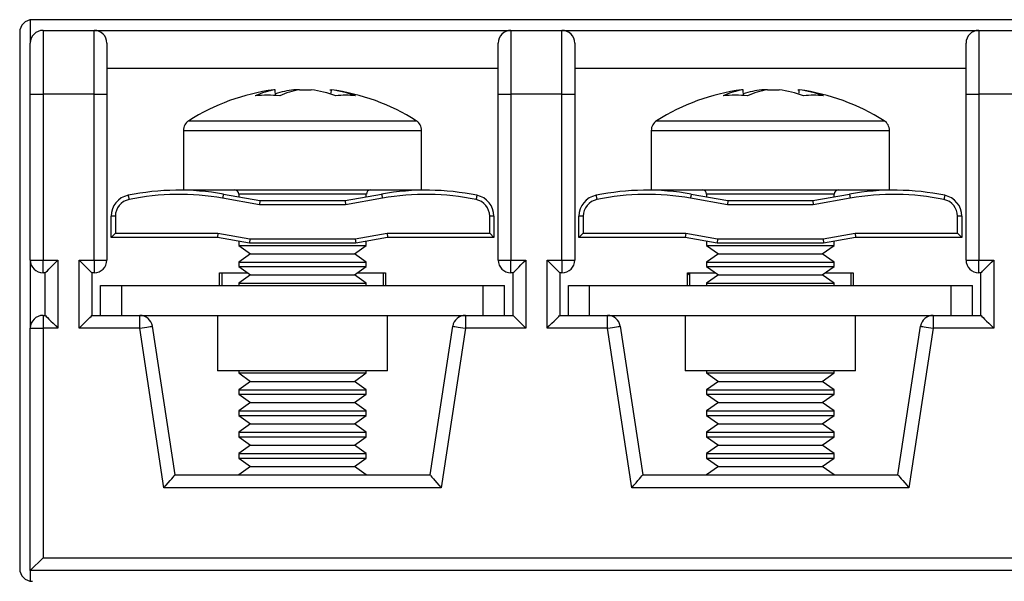
# Model space of a CAD drawing. Units: millimetres. Extents: x 7 to 286, y 8 to 196.
# Drawn here: x 116 to 124, y 127 to 131 of the extents above; entities that cross this region are included whole.
import ezdxf

# ---------------------------------------------------------------- set-up
doc = ezdxf.new("R2010")
doc.units = ezdxf.units.MM

msp = doc.modelspace()

# ---------------------------------------------------------------- linework, layer by layer
at = {"color": 7, "linetype": 'Continuous', "lineweight": 25}
for p, q in [((116.349, 130.9228), (116.349, 130.7409)), ((131.599, 130.9242), (116.3657, 130.9242)), ((116.2657, 130.8242), (116.2657, 126.6242)), ((116.449, 130.8409), (116.449, 130.3409)), ((116.449, 130.8409), (116.849, 130.8409)), ((116.849, 130.3409), (116.849, 130.8409)), ((116.849, 130.8409), (120.1157, 130.8409)), ((120.1157, 130.8409), (120.1157, 130.3409)), ((120.1157, 130.8409), (120.5157, 130.8409)), ((120.5157, 130.3409), (120.5157, 130.8409)), ((120.5157, 130.8409), (123.7823, 130.8409)), ((123.7823, 130.8409), (123.7823, 130.3409)), ((123.7823, 130.8409), (124.1823, 130.8409)), ((116.349, 130.3409), (116.349, 130.7409)), ((116.949, 130.7409), (116.949, 130.3409)), ((120.0157, 130.3409), (120.0157, 130.7409)), ((120.6157, 130.7409), (120.6157, 130.3409)), ((123.6823, 130.3409), (123.6823, 130.7409)), ((120.0157, 130.5409), (116.949, 130.5409)), ((123.6823, 130.5409), (120.6157, 130.5409)), ((116.349, 129.0409), (116.349, 130.3409)), ((116.349, 130.3409), (116.449, 130.3409)), ((116.449, 130.3409), (116.449, 129.0409)), ((116.849, 130.3409), (116.449, 130.3409)), ((116.849, 129.0409), (116.849, 130.3409)), ((116.849, 130.3409), (116.949, 130.3409)), ((116.949, 130.3409), (116.949, 129.0409)), ((118.2679, 130.3756), (118.2573, 130.3756)), ((118.2704, 130.3283), (118.2679, 130.3756)), ((118.4593, 130.3756), (118.4141, 130.3756)), ((118.4593, 130.3756), (118.5506, 130.3756)), ((118.6968, 130.3756), (118.7074, 130.3756)), ((118.7062, 130.3756), (118.7044, 130.3479)), ((120.0157, 129.0409), (120.0157, 130.3409)), ((120.0157, 130.3409), (120.1157, 130.3409)), ((120.1157, 130.3409), (120.1157, 129.0409)), ((120.5157, 130.3409), (120.1157, 130.3409)), ((120.5157, 129.0409), (120.5157, 130.3409)), ((120.5157, 130.3409), (120.6157, 130.3409)), ((120.6157, 130.3409), (120.6157, 129.0409)), ((121.9346, 130.3756), (121.9239, 130.3756)), ((121.9371, 130.3283), (121.9346, 130.3756)), ((122.126, 130.3756), (122.0807, 130.3756)), ((122.126, 130.3756), (122.2173, 130.3756)), ((122.3634, 130.3756), (122.3741, 130.3756)), ((122.3729, 130.3756), (122.3711, 130.3479)), ((123.6823, 130.3409), (123.7823, 130.3409)), ((123.6823, 129.0409), (123.6823, 130.3409)), ((123.7823, 130.3409), (123.7823, 129.0409)), ((124.1823, 130.3409), (123.7823, 130.3409)), ((117.549, 130.0564), (117.549, 129.5909)), ((119.4157, 129.5909), (119.4157, 130.0564)), ((121.2157, 130.0564), (121.2157, 129.5909)), ((123.0823, 129.5909), (123.0823, 130.0564)), ((117.549, 129.5909), (117.8936, 129.5909)), ((117.8936, 129.5909), (119.4157, 129.5909)), ((121.2157, 129.5909), (121.5603, 129.5909)), ((121.5603, 129.5909), (123.0823, 129.5909)), ((118.1461, 129.4742), (117.8564, 129.5253)), ((117.8622, 129.5581), (118.149, 129.5076)), ((117.9823, 129.5576), (117.9823, 129.537)), ((118.149, 129.5076), (118.1461, 129.4742)), ((118.149, 129.5076), (118.8157, 129.5076)), ((118.8157, 129.5076), (119.1025, 129.5581)), ((118.8157, 129.5076), (118.8186, 129.4742)), ((119.1083, 129.5253), (118.8186, 129.4742)), ((118.9823, 129.537), (118.9823, 129.5576)), ((121.8128, 129.4742), (121.523, 129.5253)), ((121.5288, 129.5581), (121.8157, 129.5076)), ((121.649, 129.5576), (121.649, 129.537)), ((121.8157, 129.5076), (121.8128, 129.4742)), ((121.8157, 129.5076), (122.4823, 129.5076)), ((122.4823, 129.5076), (122.7692, 129.5581)), ((122.4823, 129.5076), (122.4853, 129.4742)), ((122.775, 129.5253), (122.4853, 129.4742)), ((122.649, 129.537), (122.649, 129.5576)), ((118.8186, 129.4742), (118.1461, 129.4742)), ((122.4853, 129.4742), (121.8128, 129.4742)), ((116.9823, 129.2183), (116.9823, 129.385)), ((117.0157, 129.385), (116.9823, 129.385)), ((117.0157, 129.385), (117.0157, 129.2516)), ((119.949, 129.2516), (119.949, 129.385)), ((119.9823, 129.385), (119.949, 129.385)), ((119.9823, 129.385), (119.9823, 129.2183)), ((120.6823, 129.385), (120.649, 129.385)), ((120.649, 129.2183), (120.649, 129.385)), ((120.6823, 129.385), (120.6823, 129.2516)), ((123.6157, 129.2516), (123.6157, 129.385)), ((123.649, 129.385), (123.6157, 129.385)), ((123.649, 129.385), (123.649, 129.2183)), ((117.0157, 129.2516), (116.9823, 129.2183)), ((117.8157, 129.2183), (116.9823, 129.2183)), ((117.0157, 129.2516), (117.8186, 129.2516)), ((117.8186, 129.2516), (117.8157, 129.2183)), ((118.0657, 129.1742), (117.8157, 129.2183)), ((117.8186, 129.2516), (118.0686, 129.2076)), ((117.9823, 129.1889), (117.9823, 129.1564)), ((118.0686, 129.2076), (118.0657, 129.1742)), ((118.0686, 129.2076), (118.8961, 129.2076)), ((118.8961, 129.2076), (119.1461, 129.2516)), ((118.8961, 129.2076), (118.899, 129.1742)), ((119.149, 129.2183), (118.899, 129.1742)), ((118.9823, 129.1564), (118.9823, 129.1889)), ((119.1461, 129.2516), (119.149, 129.2183)), ((119.1461, 129.2516), (119.949, 129.2516)), ((119.9823, 129.2183), (119.149, 129.2183)), ((119.949, 129.2516), (119.9823, 129.2183)), ((120.6823, 129.2516), (120.649, 129.2183)), ((121.4823, 129.2183), (120.649, 129.2183)), ((120.6823, 129.2516), (121.4853, 129.2516)), ((121.4853, 129.2516), (121.4823, 129.2183)), ((121.7323, 129.1742), (121.4823, 129.2183)), ((121.4853, 129.2516), (121.7353, 129.2076)), ((121.649, 129.1889), (121.649, 129.1564)), ((121.7353, 129.2076), (121.7323, 129.1742)), ((121.7353, 129.2076), (122.5628, 129.2076)), ((122.5628, 129.2076), (122.8128, 129.2516)), ((122.5628, 129.2076), (122.5657, 129.1742)), ((122.8157, 129.2183), (122.5657, 129.1742)), ((122.649, 129.1564), (122.649, 129.1889)), ((122.8128, 129.2516), (123.6157, 129.2516)), ((122.8128, 129.2516), (122.8157, 129.2183)), ((123.649, 129.2183), (122.8157, 129.2183)), ((123.6157, 129.2516), (123.649, 129.2183)), ((117.9823, 129.1564), (118.0758, 129.0909)), ((117.9823, 129.1564), (118.9823, 129.1564)), ((118.899, 129.1742), (118.0657, 129.1742)), ((118.8888, 129.0909), (118.9823, 129.1564)), ((121.649, 129.1564), (121.7425, 129.0909)), ((121.649, 129.1564), (122.649, 129.1564)), ((122.5657, 129.1742), (121.7323, 129.1742)), ((122.5555, 129.0909), (122.649, 129.1564)), ((116.349, 129.0409), (116.449, 129.0409)), ((116.349, 129.0409), (116.349, 128.5076)), ((116.449, 129.0409), (116.5657, 129.0409)), ((116.449, 128.9409), (116.449, 129.0409)), ((116.5657, 129.0409), (116.5657, 128.5076)), ((116.7323, 128.5076), (116.7323, 129.0409)), ((116.7323, 129.0409), (116.849, 129.0409)), ((116.7323, 129.0409), (116.8323, 128.9409)), ((116.849, 129.0409), (116.849, 128.9409)), ((116.849, 129.0409), (116.949, 129.0409)), ((118.0758, 129.0909), (117.9823, 129.0254)), ((117.9823, 129.0254), (117.9823, 128.9897)), ((117.9823, 129.0254), (118.9823, 129.0254)), ((118.0758, 129.0909), (118.8888, 129.0909)), ((118.9823, 129.0254), (118.8888, 129.0909)), ((118.9823, 128.9897), (118.9823, 129.0254)), ((120.0157, 129.0409), (120.1157, 129.0409)), ((120.1157, 129.0409), (120.2323, 129.0409)), ((120.1157, 128.9409), (120.1157, 129.0409)), ((120.2323, 129.0409), (120.2323, 128.5076)), ((120.399, 129.0409), (120.5157, 129.0409)), ((120.399, 128.5076), (120.399, 129.0409)), ((120.5157, 129.0409), (120.5157, 128.9409)), ((120.5157, 129.0409), (120.6157, 129.0409)), ((121.7425, 129.0909), (121.649, 129.0254)), ((121.649, 129.0254), (121.649, 128.9897)), ((121.649, 129.0254), (122.649, 129.0254)), ((121.7425, 129.0909), (122.5555, 129.0909)), ((122.649, 129.0254), (122.5555, 129.0909)), ((122.649, 128.9897), (122.649, 129.0254)), ((123.6823, 129.0409), (123.7823, 129.0409)), ((123.7823, 129.0409), (123.899, 129.0409)), ((123.7823, 128.9409), (123.7823, 129.0409)), ((123.899, 129.0409), (123.899, 128.5076)), ((117.9823, 128.9897), (118.0758, 128.9242)), ((117.9823, 128.9897), (118.9823, 128.9897)), ((118.8888, 128.9242), (118.9823, 128.9897)), ((121.649, 128.9897), (121.7425, 128.9242)), ((121.649, 128.9897), (122.649, 128.9897)), ((122.5555, 128.9242), (122.649, 128.9897)), ((116.4657, 128.9409), (116.449, 128.9409)), ((116.4657, 128.6076), (116.4657, 128.9409)), ((116.8323, 128.9409), (116.8323, 128.6076)), ((116.849, 128.9409), (116.8323, 128.9409)), ((117.8323, 128.8409), (117.8323, 128.9409)), ((117.8323, 128.9409), (118.052, 128.9409)), ((117.849, 128.9409), (117.849, 128.8409)), ((118.0758, 128.9242), (117.9823, 128.8588)), ((118.0758, 128.9242), (118.8888, 128.9242)), ((118.9823, 128.8588), (118.8888, 128.9242)), ((118.9126, 128.9409), (119.1323, 128.9409)), ((119.1157, 128.8409), (119.1157, 128.9409)), ((119.1323, 128.9409), (119.1323, 128.8409)), ((120.1323, 128.9409), (120.1157, 128.9409)), ((120.1323, 128.6076), (120.1323, 128.9409)), ((120.5157, 128.9409), (120.499, 128.9409)), ((120.499, 128.9409), (120.499, 128.6076)), ((121.499, 128.8409), (121.499, 128.9409)), ((121.499, 128.9409), (121.7187, 128.9409)), ((121.5157, 128.9409), (121.5157, 128.8409)), ((121.7425, 128.9242), (121.649, 128.8588)), ((121.7425, 128.9242), (122.5555, 128.9242)), ((122.649, 128.8588), (122.5555, 128.9242)), ((122.5793, 128.9409), (122.799, 128.9409)), ((122.7823, 128.8409), (122.7823, 128.9409)), ((122.799, 128.9409), (122.799, 128.8409)), ((123.799, 128.9409), (123.7823, 128.9409)), ((123.799, 128.6076), (123.799, 128.9409)), ((116.899, 128.6076), (116.899, 128.8409)), ((116.899, 128.8409), (117.0657, 128.8409)), ((117.0657, 128.6076), (117.0657, 128.8409)), ((117.0657, 128.8409), (119.899, 128.8409)), ((117.9823, 128.8588), (117.9823, 128.8409)), ((117.9823, 128.8588), (118.9823, 128.8588)), ((118.9823, 128.8409), (118.9823, 128.8588)), ((119.899, 128.6076), (119.899, 128.8409)), ((119.899, 128.8409), (120.0657, 128.8409)), ((120.0657, 128.6076), (120.0657, 128.8409)), ((120.5657, 128.6076), (120.5657, 128.8409)), ((120.5657, 128.8409), (120.7323, 128.8409)), ((120.7323, 128.6076), (120.7323, 128.8409)), ((120.7323, 128.8409), (123.5657, 128.8409)), ((121.649, 128.8588), (121.649, 128.8409)), ((121.649, 128.8588), (122.649, 128.8588)), ((122.649, 128.8409), (122.649, 128.8588)), ((123.5657, 128.6076), (123.5657, 128.8409)), ((123.5657, 128.8409), (123.7323, 128.8409)), ((123.7323, 128.6076), (123.7323, 128.8409)), ((116.449, 128.6076), (116.449, 128.5076)), ((116.449, 128.6076), (116.4657, 128.6076)), ((116.8323, 128.6076), (116.9657, 128.6076)), ((116.9657, 128.6076), (117.0657, 128.6076)), ((117.0657, 128.6076), (119.899, 128.6076)), ((117.2064, 128.5076), (117.2064, 128.6076)), ((117.8157, 128.6076), (117.8157, 128.1742)), ((119.149, 128.1742), (119.149, 128.6076)), ((119.7583, 128.6076), (119.7583, 128.5076)), ((119.899, 128.6076), (119.999, 128.6076)), ((119.999, 128.6076), (120.1323, 128.6076)), ((120.499, 128.6076), (120.6323, 128.6076)), ((120.6323, 128.6076), (120.7323, 128.6076)), ((120.7323, 128.6076), (123.5657, 128.6076)), ((120.8731, 128.5076), (120.8731, 128.6076)), ((121.4823, 128.6076), (121.4823, 128.1742)), ((122.8157, 128.1742), (122.8157, 128.6076)), ((123.4249, 128.6076), (123.4249, 128.5076)), ((123.5657, 128.6076), (123.6657, 128.6076)), ((123.6657, 128.6076), (123.799, 128.6076)), ((116.349, 126.6076), (116.349, 128.5076)), ((116.349, 128.5076), (116.449, 128.5076)), ((116.449, 128.5076), (116.449, 126.7076)), ((116.5657, 128.5076), (116.449, 128.5076)), ((117.2064, 128.5076), (116.7323, 128.5076)), ((117.3964, 127.2576), (117.2064, 128.5076)), ((117.3052, 128.5226), (117.4823, 127.3576)), ((119.4823, 127.3576), (119.6594, 128.5226)), ((119.7583, 128.5076), (119.5683, 127.2576)), ((120.2323, 128.5076), (119.7583, 128.5076)), ((120.8731, 128.5076), (120.399, 128.5076)), ((121.0631, 127.2576), (120.8731, 128.5076)), ((120.9719, 128.5226), (121.149, 127.3576)), ((123.149, 127.3576), (123.3261, 128.5226)), ((123.4249, 128.5076), (123.2349, 127.2576)), ((123.899, 128.5076), (123.4249, 128.5076)), ((119.149, 128.1742), (117.8157, 128.1742)), ((117.9823, 128.1742), (117.9823, 128.1564)), ((118.9823, 128.1564), (118.9823, 128.1742)), ((122.8157, 128.1742), (121.4823, 128.1742)), ((121.649, 128.1742), (121.649, 128.1564)), ((122.649, 128.1564), (122.649, 128.1742)), ((117.9823, 128.1564), (118.0758, 128.0909)), ((117.9823, 128.1564), (118.9823, 128.1564)), ((118.8888, 128.0909), (118.9823, 128.1564)), ((121.649, 128.1564), (121.7425, 128.0909)), ((121.649, 128.1564), (122.649, 128.1564)), ((122.5555, 128.0909), (122.649, 128.1564)), ((118.0758, 128.0909), (117.9823, 128.0254)), ((117.9823, 128.0254), (117.9823, 127.9897)), ((117.9823, 128.0254), (118.9823, 128.0254)), ((118.0758, 128.0909), (118.8888, 128.0909)), ((118.9823, 128.0254), (118.8888, 128.0909)), ((118.9823, 127.9897), (118.9823, 128.0254)), ((121.7425, 128.0909), (121.649, 128.0254)), ((121.649, 128.0254), (121.649, 127.9897)), ((121.649, 128.0254), (122.649, 128.0254)), ((121.7425, 128.0909), (122.5555, 128.0909)), ((122.649, 128.0254), (122.5555, 128.0909)), ((122.649, 127.9897), (122.649, 128.0254)), ((117.9823, 127.9897), (118.0758, 127.9242)), ((117.9823, 127.9897), (118.9823, 127.9897)), ((118.8888, 127.9242), (118.9823, 127.9897)), ((121.649, 127.9897), (121.7425, 127.9242)), ((121.649, 127.9897), (122.649, 127.9897)), ((122.5555, 127.9242), (122.649, 127.9897)), ((118.0758, 127.9242), (117.9823, 127.8588)), ((118.0758, 127.9242), (118.8888, 127.9242)), ((118.9823, 127.8588), (118.8888, 127.9242)), ((121.7425, 127.9242), (121.649, 127.8588)), ((121.7425, 127.9242), (122.5555, 127.9242)), ((122.649, 127.8588), (122.5555, 127.9242)), ((117.9823, 127.8588), (117.9823, 127.823)), ((117.9823, 127.8588), (118.9823, 127.8588)), ((117.9823, 127.823), (118.0758, 127.7576)), ((117.9823, 127.823), (118.9823, 127.823)), ((118.8888, 127.7576), (118.9823, 127.823)), ((118.9823, 127.823), (118.9823, 127.8588)), ((121.649, 127.8588), (121.649, 127.823)), ((121.649, 127.8588), (122.649, 127.8588)), ((121.649, 127.823), (121.7425, 127.7576)), ((121.649, 127.823), (122.649, 127.823)), ((122.5555, 127.7576), (122.649, 127.823)), ((122.649, 127.823), (122.649, 127.8588)), ((118.0758, 127.7576), (117.9823, 127.6921)), ((118.0758, 127.7576), (118.8888, 127.7576)), ((118.9823, 127.6921), (118.8888, 127.7576)), ((121.7425, 127.7576), (121.649, 127.6921)), ((121.7425, 127.7576), (122.5555, 127.7576)), ((122.649, 127.6921), (122.5555, 127.7576)), ((117.9823, 127.6921), (117.9823, 127.6564)), ((117.9823, 127.6921), (118.9823, 127.6921)), ((117.9823, 127.6564), (118.0758, 127.5909)), ((117.9823, 127.6564), (118.9823, 127.6564)), ((118.8888, 127.5909), (118.9823, 127.6564)), ((118.9823, 127.6564), (118.9823, 127.6921)), ((121.649, 127.6921), (121.649, 127.6564)), ((121.649, 127.6921), (122.649, 127.6921)), ((121.649, 127.6564), (121.7425, 127.5909)), ((121.649, 127.6564), (122.649, 127.6564)), ((122.5555, 127.5909), (122.649, 127.6564)), ((122.649, 127.6564), (122.649, 127.6921)), ((118.0758, 127.5909), (117.9823, 127.5254)), ((118.0758, 127.5909), (118.8888, 127.5909)), ((118.9823, 127.5254), (118.8888, 127.5909)), ((121.7425, 127.5909), (121.649, 127.5254)), ((121.7425, 127.5909), (122.5555, 127.5909)), ((122.649, 127.5254), (122.5555, 127.5909)), ((117.9823, 127.5254), (117.9823, 127.4897)), ((117.9823, 127.5254), (118.9823, 127.5254)), ((117.9823, 127.4897), (118.0758, 127.4242)), ((117.9823, 127.4897), (118.9823, 127.4897)), ((118.8888, 127.4242), (118.9823, 127.4897)), ((118.9823, 127.4897), (118.9823, 127.5254)), ((121.649, 127.5254), (121.649, 127.4897)), ((121.649, 127.5254), (122.649, 127.5254)), ((121.649, 127.4897), (121.7425, 127.4242)), ((121.649, 127.4897), (122.649, 127.4897)), ((122.5555, 127.4242), (122.649, 127.4897)), ((122.649, 127.4897), (122.649, 127.5254)), ((118.0758, 127.4242), (117.9823, 127.3588)), ((118.0758, 127.4242), (118.8888, 127.4242)), ((118.9823, 127.3588), (118.8888, 127.4242)), ((121.7425, 127.4242), (121.649, 127.3588)), ((121.7425, 127.4242), (122.5555, 127.4242)), ((122.649, 127.3588), (122.5555, 127.4242)), ((117.4823, 127.3576), (119.4823, 127.3576)), ((117.9823, 127.3588), (117.9823, 127.3576)), ((117.9823, 127.3588), (118.9823, 127.3588)), ((118.9823, 127.3576), (118.9823, 127.3588)), ((121.149, 127.3576), (123.149, 127.3576)), ((121.649, 127.3588), (121.649, 127.3576)), ((121.649, 127.3588), (122.649, 127.3588)), ((122.649, 127.3576), (122.649, 127.3588)), ((119.5683, 127.2576), (117.3964, 127.2576)), ((123.2349, 127.2576), (121.0631, 127.2576)), ((116.349, 126.6076), (116.449, 126.7076)), ((116.449, 126.7076), (131.5157, 126.7076)), ((131.6157, 126.6076), (116.349, 126.6076)), ((116.349, 126.6076), (116.349, 126.5256))]:
    msp.add_line(p, q, dxfattribs=at)
at = {"color": 8, "linetype": 'Continuous', "lineweight": 25}
for p, q in [((117.5909, 130.1324), (117.92, 130.1324)), ((117.92, 130.1324), (119.3738, 130.1324)), ((121.2575, 130.1324), (121.5867, 130.1324)), ((121.5867, 130.1324), (123.0405, 130.1324)), ((117.549, 130.0564), (117.8936, 130.0564)), ((117.8936, 130.0564), (119.4157, 130.0564)), ((121.2157, 130.0564), (121.5603, 130.0564)), ((121.5603, 130.0564), (123.0823, 130.0564)), ((118.1669, 129.5576), (117.9823, 129.5576)), ((118.9823, 129.5576), (118.1669, 129.5576)), ((121.8336, 129.5576), (121.649, 129.5576)), ((122.649, 129.5576), (121.8336, 129.5576))]:
    msp.add_line(p, q, dxfattribs=at)
at = {"color": 7, "linetype": 'Continuous', "lineweight": 25, "flags": 128}
for points in [[(117.1157, 129.5483), (117.1159, 129.5477), (117.1162, 129.5458), (117.1169, 129.5428), (117.1177, 129.5387), (117.1187, 129.5338), (117.1198, 129.5281), (117.1211, 129.522), (117.1224, 129.5156)], [(117.8622, 129.5581), (117.8621, 129.5575), (117.8617, 129.5556), (117.8612, 129.5526), (117.8605, 129.5485), (117.8596, 129.5435), (117.8586, 129.5379), (117.8575, 129.5317), (117.8564, 129.5253)], [(119.1025, 129.5581), (119.1026, 129.5575), (119.1029, 129.5556), (119.1035, 129.5526), (119.1042, 129.5485), (119.1051, 129.5435), (119.1061, 129.5379), (119.1072, 129.5317), (119.1083, 129.5253)], [(119.8489, 129.5483), (119.8488, 129.5477), (119.8484, 129.5458), (119.8478, 129.5428), (119.847, 129.5387), (119.846, 129.5338), (119.8448, 129.5281), (119.8436, 129.522), (119.8423, 129.5156)], [(120.7824, 129.5483), (120.7825, 129.5477), (120.7829, 129.5458), (120.7835, 129.5428), (120.7844, 129.5387), (120.7854, 129.5338), (120.7865, 129.5281), (120.7878, 129.522), (120.7891, 129.5156)], [(121.5288, 129.5581), (121.5287, 129.5575), (121.5284, 129.5556), (121.5279, 129.5526), (121.5271, 129.5485), (121.5263, 129.5435), (121.5253, 129.5379), (121.5242, 129.5317), (121.523, 129.5253)], [(122.7692, 129.5581), (122.7693, 129.5575), (122.7696, 129.5556), (122.7701, 129.5526), (122.7709, 129.5485), (122.7717, 129.5435), (122.7727, 129.5379), (122.7738, 129.5317), (122.775, 129.5253)], [(123.5156, 129.5483), (123.5155, 129.5477), (123.5151, 129.5458), (123.5145, 129.5428), (123.5136, 129.5387), (123.5126, 129.5338), (123.5115, 129.5281), (123.5102, 129.522), (123.5089, 129.5156)], [(116.4657, 128.9409), (116.4676, 128.9428), (116.4733, 128.9485), (116.4825, 128.9577), (116.495, 128.9702), (116.5101, 128.9853), (116.5274, 129.0026), (116.5462, 129.0214), (116.5657, 129.0409)], [(120.1323, 128.9409), (120.1343, 128.9428), (120.1399, 128.9485), (120.1492, 128.9577), (120.1616, 128.9702), (120.1768, 128.9853), (120.1941, 129.0026), (120.2128, 129.0214), (120.2323, 129.0409)], [(120.399, 129.0409), (120.4185, 129.0214), (120.4373, 129.0026), (120.4546, 128.9853), (120.4697, 128.9702), (120.4821, 128.9577), (120.4914, 128.9485), (120.4971, 128.9428), (120.499, 128.9409)], [(123.799, 128.9409), (123.8005, 128.9424), (123.805, 128.9469), (123.8124, 128.9543), (123.8224, 128.9643), (123.8347, 128.9766), (123.849, 128.9909), (123.8648, 129.0067), (123.8816, 129.0235), (123.899, 129.0409)], [(121.5157, 128.9367), (121.5113, 128.932), (121.499, 128.9219)], [(116.4657, 128.6076), (116.4676, 128.6056), (116.4733, 128.6), (116.4825, 128.5907), (116.495, 128.5783), (116.5101, 128.5631), (116.5274, 128.5458), (116.5462, 128.5271), (116.5657, 128.5076)], [(116.7323, 128.5076), (116.7518, 128.5271), (116.7706, 128.5458), (116.7879, 128.5631), (116.803, 128.5783), (116.8155, 128.5907), (116.8247, 128.6), (116.8304, 128.6056), (116.8323, 128.6076)], [(120.1323, 128.6076), (120.1343, 128.6056), (120.1399, 128.6), (120.1492, 128.5907), (120.1616, 128.5783), (120.1768, 128.5631), (120.1941, 128.5458), (120.2128, 128.5271), (120.2323, 128.5076)], [(120.399, 128.5076), (120.4185, 128.5271), (120.4373, 128.5458), (120.4546, 128.5631), (120.4697, 128.5783), (120.4821, 128.5907), (120.4914, 128.6), (120.4971, 128.6056), (120.499, 128.6076)], [(123.799, 128.6076), (123.8009, 128.6056), (123.8066, 128.6), (123.8159, 128.5907), (123.8283, 128.5783), (123.8434, 128.5631), (123.8607, 128.5458), (123.8795, 128.5271), (123.899, 128.5076)], [(117.2064, 128.5076), (117.2257, 128.5105), (117.2442, 128.5133), (117.2613, 128.5159), (117.2763, 128.5182), (117.2886, 128.5201), (117.2977, 128.5214), (117.3033, 128.5223), (117.3052, 128.5226)], [(119.6594, 128.5226), (119.6613, 128.5223), (119.6669, 128.5214), (119.6761, 128.5201), (119.6884, 128.5182), (119.7034, 128.5159), (119.7204, 128.5133), (119.739, 128.5105), (119.7583, 128.5076)], [(120.8731, 128.5076), (120.8923, 128.5105), (120.9109, 128.5133), (120.928, 128.5159), (120.943, 128.5182), (120.9553, 128.5201), (120.9644, 128.5214), (120.97, 128.5223), (120.9719, 128.5226)], [(123.3261, 128.5226), (123.328, 128.5223), (123.3336, 128.5214), (123.3427, 128.5201), (123.355, 128.5182), (123.37, 128.5159), (123.3871, 128.5133), (123.4057, 128.5105), (123.4249, 128.5076)], [(117.3964, 127.2576), (117.4132, 127.2771), (117.4293, 127.2958), (117.4441, 127.3131), (117.4572, 127.3283), (117.4678, 127.3407), (117.4758, 127.35), (117.4807, 127.3556), (117.4823, 127.3576)], [(119.4823, 127.3576), (119.484, 127.3556), (119.4889, 127.35), (119.4968, 127.3407), (119.5075, 127.3283), (119.5205, 127.3131), (119.5354, 127.2958), (119.5515, 127.2771), (119.5683, 127.2576)], [(121.0631, 127.2576), (121.0798, 127.2771), (121.0959, 127.2958), (121.1108, 127.3131), (121.1238, 127.3283), (121.1345, 127.3407), (121.1425, 127.35), (121.1473, 127.3556), (121.149, 127.3576)], [(123.149, 127.3576), (123.1507, 127.3556), (123.1555, 127.35), (123.1635, 127.3407), (123.1742, 127.3283), (123.1872, 127.3131), (123.2021, 127.2958), (123.2182, 127.2771), (123.2349, 127.2576)]]:
    msp.add_lwpolyline(points, dxfattribs=at)
at = {"color": 7, "linetype": 'Continuous', "lineweight": 25}
for centre, radius, start, end in [((116.3657, 130.8242), 0.1, 90, 180), ((116.449, 130.7409), 0.1, 90, 180), ((116.849, 130.7409), 0.1, 0, 90), ((120.1157, 130.7409), 0.1, 90, 180), ((120.5157, 130.7409), 0.1, 0, 90), ((123.7823, 130.7409), 0.1, 90, 180), ((118.4823, 128.7242), 1.6667, 97.76058, 122.33603), ((118.3969, 129.6706), 0.7167, 100.36712, 113.42259), ((118.5656, 129.3503), 1.0365, 98.4075, 106.61542), ((118.5883, 129.6706), 0.7167, 100.36681, 113.42289), ((118.399, 129.3496), 1.0371, 70.66531, 81.59629), ((118.5546, 129.3496), 1.0371, 70.66531, 81.59629), ((118.4823, 128.7242), 1.6667, 57.66397, 82.23942), ((122.149, 128.7242), 1.6667, 97.76058, 122.33603), ((122.0635, 129.6706), 0.7167, 100.36703, 113.42267), ((122.2325, 129.3493), 1.0375, 98.4114, 106.61142), ((122.2549, 129.6706), 0.7167, 100.36698, 113.42269), ((122.0657, 129.3496), 1.0372, 70.66536, 81.59624), ((122.2213, 129.3496), 1.0372, 70.66539, 81.59623), ((122.149, 128.7242), 1.6667, 57.66397, 82.23942), ((118.2077, 129.2324), 1.1001, 85.00921, 94.99079), ((118.8202, 129.6048), 0.7276, 83.8624, 96.1376), ((121.8743, 129.2324), 1.1001, 85.00919, 94.99081), ((122.4869, 129.6048), 0.7276, 83.8624, 96.1376), ((117.639, 130.0564), 0.09, 122.33603, 180), ((119.3257, 130.0564), 0.09, 0, 57.66397), ((121.3057, 130.0564), 0.09, 122.33603, 180), ((122.9923, 130.0564), 0.09, 0, 57.66397), ((117.5149, 127.5885), 2, 80, 101.51162), ((117.949, 129.5576), 0.0333, 0, 90), ((119.0157, 129.5576), 0.0333, 90, 180), ((119.4498, 127.5885), 2, 78.48838, 100), ((121.1815, 127.5885), 2, 80, 101.51162), ((121.6157, 129.5576), 0.0333, 0, 90), ((122.6823, 129.5576), 0.0333, 90, 180), ((123.1165, 127.5885), 2, 78.48838, 100), ((117.149, 129.385), 0.1667, 101.51162, 180), ((117.149, 129.385), 0.1333, 101.51162, 180), ((117.5149, 127.5885), 1.9667, 80, 101.51162), ((119.4498, 127.5885), 1.9667, 78.48838, 100), ((119.8157, 129.385), 0.1333, 0, 78.48838), ((119.8157, 129.385), 0.1667, 0, 78.48838), ((120.8157, 129.385), 0.1667, 101.51162, 180), ((120.8157, 129.385), 0.1333, 101.51162, 180), ((121.1815, 127.5885), 1.9667, 80, 101.51162), ((123.1165, 127.5885), 1.9667, 78.48838, 100), ((123.4823, 129.385), 0.1333, 0, 78.48838), ((123.4823, 129.385), 0.1667, 0, 78.48838), ((116.449, 129.0409), 0.1, 180, 270), ((116.849, 129.0409), 0.1, 270, 0), ((120.1157, 129.0409), 0.1, 180, 270), ((120.5157, 129.0409), 0.1, 270, 0), ((123.7823, 129.0409), 0.1, 180, 270), ((116.449, 128.5076), 0.1, 90, 180), ((117.2064, 128.5076), 0.1, 8.6428, 90), ((119.7583, 128.5076), 0.1, 90, 171.3572), ((120.8731, 128.5076), 0.1, 8.6428, 90), ((123.4249, 128.5076), 0.1, 90, 171.3572), ((116.3657, 126.6242), 0.1, 180, 270)]:
    msp.add_arc(centre, radius, start, end, dxfattribs=at)

doc.saveas('drawing.dxf')
